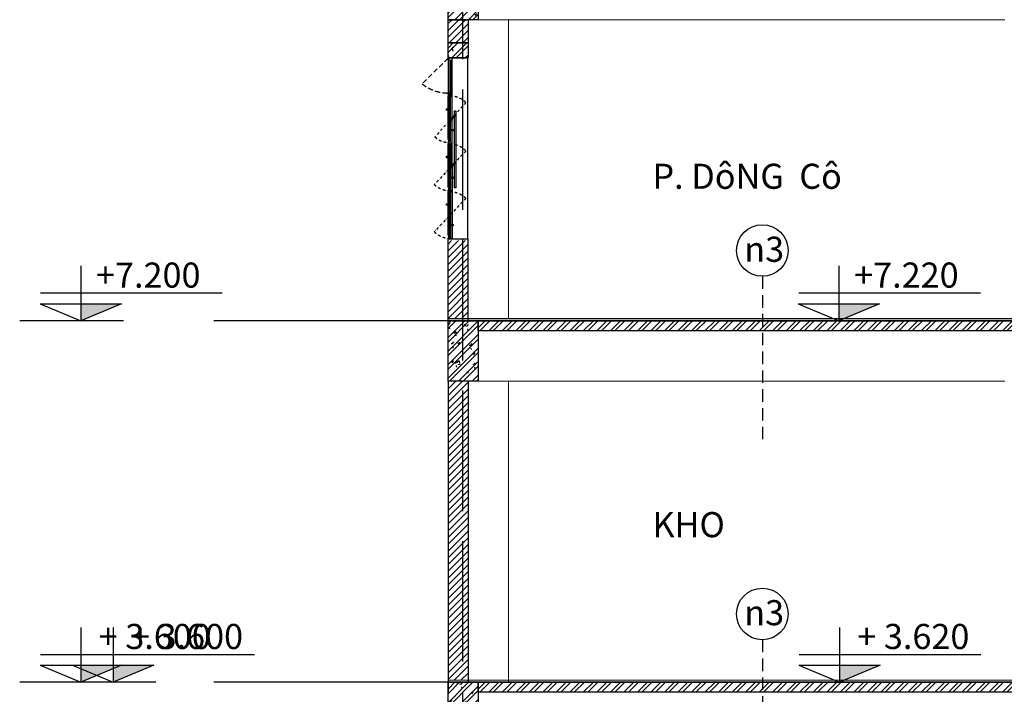
# Model space of a CAD drawing. Units: millimetres. Extents: x 2921444 to 3595931, y 581369 to 1320576.
# Drawn here: x 3291921 to 3301731, y 592857 to 599577 of the extents above; entities that cross this region are included whole.
import ezdxf
from ezdxf.enums import TextEntityAlignment as Align

# ---------------------------------------------------------------- set-up
doc = ezdxf.new("R2010")
doc.units = ezdxf.units.MM
doc.header["$LTSCALE"] = 100
for name, pattern in [('ACAD_ISO02W100', [15, 12, -3]), ('ACAD_ISO04W100', [30, 24, -3, 0, -3]), ('DASHDOT2', [0.5, 0.25, -0.125, 0, -0.125]), ('DASHED', [0.75, 0.5, -0.25]), ('HIDDEN2', [0.1875, 0.125, -0.0625])]:
    doc.linetypes.add(name, pattern=pattern)
for name, color, linetype in [('01', 253, 'Continuous'), ('015', 4, 'Continuous'), ('025', 3, 'Continuous'), ('03', 31, 'Continuous'), ('05', 1, 'Continuous'), ('1.cot', 1, 'Continuous'), ('CC', 5, 'Continuous'), ('CHU', 7, 'Continuous'), ('HATCH', 8, 'Continuous'), ('KHUAT', 8, 'ACAD_ISO02W100'), ('Mai', 4, 'Continuous'), ('T', 4, 'Continuous'), ('TIM', 8, 'ACAD_ISO04W100'), ('TUONG', 1, 'Continuous')]:
    doc.layers.add(name, color=color, linetype=linetype)
doc.layers.add('L-CUA', color=133, linetype='Continuous', lineweight=9)
doc.styles.add('Chu-Vni-Helve', font='VHELVEN.TTF')
doc.styles.add('NHA', font='Vhavan.ttf')
doc.styles.add('STYLE1', font='VHELVEN.TTF')
doc.styles.add('style3', font='Vhavanb.ttf')
pattern_1 = [(45, (339974.32, -349589.916), (-33.67596045, 33.67596045), [])]

# ---------------------------------------------------------------- blocks, each defined once
blk = doc.blocks.new('caodo-new')
at = {"layer": '015'}
for p, q in [((0, 493.3), (0, 0)), ((-361.6, 250.4), (1270.8, 250.4)), ((-365.5, 154.4), (0, 0)), ((-365.5, 154.4), (365.5, 154.4)), ((365.5, 154.4), (0, 0)), ((384.7, 0), (-549.5, 0))]:
    blk.add_line(p, q, dxfattribs=at)
blk.add_solid([(365.5, 154.4), (0, 154.4), (0, 0)], dxfattribs=at)
at = {"layer": '025', "style": 'STYLE1'}
blk.add_attdef('0.000', (65, 332.7), '', height=250, dxfattribs=at)
blk = doc.blocks.new('dam 650x300')
at = {"layer": 'HATCH', "ltscale": 5}
h = blk.add_hatch(dxfattribs=at)
h.set_pattern_fill('AR-CONC', color=256, style=0)
h.set_pattern_definition([(50, (-3274906.4, -945517.06), (182.184669, -15.9390855), [19.05, -209.55]), (355, (-3274906.4, -945517.06), (-35.242826, 191.056643), [15.24, -167.64]), (100.451, (-3274891.22, -945518.38), (146.942502, 175.116688), [16.19, -178.09]), (46.1842, (-3274906.4, -945466.26), (271.079041, -42.042328), [28.575, -314.325]), (96.6356, (-3274883.81, -945469.76), (237.404234, 247.425556), [24.285, -267.135]), (351.184, (-3274906.4, -945466.26), (237.404606, 247.425118), [22.86, -251.46]), (21, (-3274881, -945478.96), (151.61488, -102.2655185), [19.05, -209.55]), (326, (-3274881, -945478.96), (61.802028, 184.187966), [15.24, -167.64]), (71.4514, (-3274868.37, -945487.48), (213.416491, 81.922858), [16.19, -178.09]), (37.5, (-3274906.404, -945517.057), (3.0886033, 84.5550389), [0, -165.608, 0, -170.18, 0, -168.275]), (7.5, (-3274906.4, -945517.06), (66.8196625, 100.1805748), [0, -97.028, 0, -161.798, 0, -64.135]), (327.5, (-3274963.046, -945517.06), (135.5905952, -5.728744), [0, -63.5, 0, -198.12, 0, -262.89]), (317.5, (-3274988.45, -945517.06), (148.1291814, 25.426491), [0, -82.55, 0, -131.572, 0, -186.69])])
h.paths.add_polyline_path([(150, 620), (0, 620), (0, 20), (150, 20)])
h.paths.add_polyline_path([(300, 620), (150, 620), (150, 20), (300, 20)])
h = blk.add_hatch(dxfattribs=at)
h.set_pattern_fill('ANSI32', color=256, scale=10, style=0)
h.set_pattern_definition([(45, (-3274906.4, -945517.06), (-67.351921, 67.351921), []), (45, (-3274861.5, -945517.06), (-67.351921, 67.351921), [])])
h.paths.add_polyline_path([(300, 620), (150, 620), (150, 20), (300, 20)])
h.paths.add_polyline_path([(150, 620), (0, 620), (0, 20), (150, 20)])
at = {"layer": '1.cot', "ltscale": 5}
blk.add_lwpolyline([(300, 20), (0, 20), (0, 620), (300, 620)], close=True, dxfattribs=at)

msp = doc.modelspace()

# ---------------------------------------------------------------- hatches: boundary and pattern name
at = {"layer": 'CC'}
for points in [[(3296188, 599194.7, -1), (3296192.3, 599194.7, -1)], [(3296174.7, 598690.3), (3296189.2, 598690.3), (3296189.2, 598675.8), (3296174.7, 598675.8)], [(3296226.9, 598484), (3296241.4, 598484), (3296241.4, 598469.5), (3296226.9, 598469.5)], [(3296174.7, 598216.9), (3296189.2, 598216.9), (3296189.2, 598202.4), (3296174.7, 598202.4)], [(3296226.9, 598011.2), (3296241.4, 598011.2), (3296241.4, 597996.7), (3296226.9, 597996.7)], [(3296174.7, 597743.5), (3296189.2, 597743.5), (3296189.2, 597729), (3296174.7, 597729)], [(3296177.8, 597739.8), (3296189.2, 597739.8), (3296189.2, 597728.4), (3296177.8, 597728.4)], [(3296226.9, 597537.8), (3296241.4, 597537.8), (3296241.4, 597523.3), (3296226.9, 597523.3)]]:
    msp.add_hatch(color=256, dxfattribs=at).paths.add_polyline_path(points)
at = {"layer": 'HATCH', "ltscale": 5}
h = msp.add_hatch(dxfattribs=at)
h.set_pattern_fill('ANSI31', color=256, scale=15, style=0)
h.set_pattern_definition(pattern_1)
h.paths.add_polyline_path([(3296389.2, 599346.6), (3296189.2, 599346.6), (3296189.2, 599577.2), (3296389.2, 599577.2)])
h = msp.add_hatch(dxfattribs=at)
h.set_pattern_fill('ANSI32', color=256, scale=10, style=0)
h.set_pattern_definition([(45, (-365562.86, -214952.68), (-67.351921, 67.351921), []), (45, (-365517.955, -214952.68), (-67.351921, 67.351921), [])])
h.paths.add_polyline_path([(3296385.2, 599238.4), (3296389.2, 599238.5), (3296389.2, 599346.6), (3296189.2, 599346.6), (3296189.2, 599196.6), (3296389.2, 599196.6), (3296389.2, 599198.4), (3296344.7, 599198.4), (3296344.7, 599202.4), (3296385.2, 599202.4)])
h = msp.add_hatch(dxfattribs=at)
h.set_pattern_fill('AR-CONC', color=256, style=0)
h.set_pattern_definition([(50, (-365562.86, -214952.68), (182.184669, -15.9390855), [19.05, -209.55]), (355, (-365562.86, -214952.68), (-35.242826, 191.056643), [15.24, -167.64]), (100.451, (-365547.67, -214954), (146.942502, 175.116688), [16.19, -178.09]), (46.1842, (-365562.86, -214901.88), (271.079041, -42.042328), [28.575, -314.325]), (96.6356, (-365540.27, -214905.38), (237.404234, 247.425556), [24.285, -267.135]), (351.184, (-365562.86, -214901.88), (237.404606, 247.425118), [22.86, -251.46]), (21, (-365537.46, -214914.58), (151.61488, -102.2655185), [19.05, -209.55]), (326, (-365537.46, -214914.58), (61.802028, 184.187966), [15.24, -167.64]), (71.4514, (-365524.82, -214923.1), (213.416491, 81.922858), [16.19, -178.09]), (37.5, (-365562.856, -214952.676), (3.0886033, 84.5550389), [0, -165.608, 0, -170.18, 0, -168.275]), (7.5, (-365562.86, -214952.68), (66.8196625, 100.1805748), [0, -97.028, 0, -161.798, 0, -64.135]), (327.5, (-365619.5, -214952.676), (135.5905952, -5.728744), [0, -63.5, 0, -198.12, 0, -262.89]), (317.5, (-365644.9, -214952.68), (148.1291814, 25.426491), [0, -82.55, 0, -131.572, 0, -186.69])])
h.paths.add_polyline_path([(3296389.2, 599346.6), (3296189.2, 599346.6), (3296189.2, 599196.6), (3296389.2, 599196.6), (3296389.2, 599198.4), (3296344.7, 599198.4), (3296344.7, 599202.4), (3296385.2, 599202.4), (3296385.2, 599238.4), (3296389.2, 599238.5)])
h = msp.add_hatch(dxfattribs=at)
h.set_pattern_fill('ANSI31', color=256, scale=15, style=0)
h.set_pattern_definition([(45, (-265519.184, -107634.923), (-33.67596045, 33.67596045), [])])
h.paths.add_polyline_path([(3296389.2, 597377.3), (3296288.7, 597377.3), (3296288.7, 596597.3), (3296389.2, 596597.3)])
h.paths.add_polyline_path([(3296288.7, 597377.3), (3296192.4, 597377.3), (3296192.5, 597358.1), (3296189.2, 597358.1), (3296189.2, 596597.3), (3296288.7, 596597.3)])
h = msp.add_hatch(dxfattribs=at)
h.set_pattern_fill('ANSI32', color=256, scale=10, style=0)
h.set_pattern_definition([(45, (339974.32, -353189.92), (-67.351921, 67.351921), []), (45, (340019.22, -353189.92), (-67.351921, 67.351921), [])])
h.paths.add_polyline_path([(3296489.2, 596577.2), (3352690.9, 596577.2), (3352690.9, 596477.2), (3296489.2, 596477.2)])
h = msp.add_hatch(dxfattribs=at)
h.set_pattern_fill('ANSI31', color=256, scale=15, style=0)
h.set_pattern_definition(pattern_1)
h.paths.add_polyline_path([(3296388.9, 595977.2), (3296337.9, 595977.2), (3296338, 592997.2), (3296388.7, 592997.2)])
h.paths.add_polyline_path([(3296337.9, 595977.2), (3296189.2, 595977.2), (3296189.2, 592997.2), (3296338, 592997.2)])
h = msp.add_hatch(dxfattribs=at)
h.set_pattern_fill('ANSI32', color=256, scale=10, style=0)
h.set_pattern_definition([(45, (339974.32, -356789.92), (-67.351921, 67.351921), []), (45, (340019.22, -356789.92), (-67.351921, 67.351921), [])])
h.paths.add_polyline_path([(3296489.2, 592977.2), (3352690.9, 592977.2), (3352690.9, 592877.2), (3296489.2, 592877.2)])

# ---------------------------------------------------------------- linework, layer by layer
at = {"layer": '01'}
for p, q in [((3296189.2, 599189.1, 0), (3296189.2, 598848.5, 0)), ((3296194.7, 598852.4, 0), (3296194.7, 599190.4, 0)), ((3296199.4, 598852.4, 0), (3296199.4, 599190.3, 0)), ((3296212, 599178, 0), (3296212, 598852.4, 0)), ((3296189.2, 598385.3, 0), (3296189.2, 598815, 0)), ((3296194.7, 598811.1, 0), (3296194.7, 598358.9, 0)), ((3296199.4, 598811.1, 0), (3296199.4, 598358.9, 0)), ((3296212, 598358.9, 0), (3296212, 598811.1, 0)), ((3296211.8, 598564.7, 0), (3296262.1, 598625, 0)), ((3296212, 598579.5, 0), (3296256.1, 598631, 0)), ((3296260.9, 598629.6, 0), (3296256.1, 598631, 0)), ((3296262.1, 598625, 0), (3296260.9, 598629.6, 0)), ((3296189.2, 597905.8, 0), (3296189.2, 598337.3, 0)), ((3296194.7, 598333.3, 0), (3296194.7, 597879.3, 0)), ((3296199.4, 598333.3, 0), (3296199.4, 597879.3, 0)), ((3296212, 598333.3, 0), (3296212, 597879.3, 0)), ((3296205.1, 598099.5, 0), (3296253.4, 598155.8, 0)), ((3296214.2, 598090.3, 0), (3296259.4, 598149.8, 0)), ((3296258.2, 598154.5, 0), (3296253.4, 598155.8, 0)), ((3296259.4, 598149.8, 0), (3296258.2, 598154.5, 0)), ((3296189.2, 597427, 0), (3296189.2, 597858.9, 0)), ((3296194.7, 597854.9, 0), (3296194.7, 597400.6, 0)), ((3296199.4, 597854.9, 0), (3296199.4, 597400.6, 0)), ((3296212, 597854.9, 0), (3296212, 597400.6, 0))]:
    msp.add_line(p, q, dxfattribs=at)
at = {"layer": '01', "elevation": 0}
for points in [[(3296253.6, 598628), (3296253.6, 598670), (3296266.9, 598670), (3296266.9, 597902.7), (3296253.6, 597902.7), (3296253.6, 598137.5)], [(3296253.6, 598155.8), (3296253.6, 598614.7)]]:
    msp.add_lwpolyline(points, dxfattribs=at)
at = {"layer": '05', "ltscale": 5}
for p, q in [((3352690.9, 596577.2, 0), (3296489.2, 596577.2, 0)), ((3352690.9, 596477.2, 0), (3296489.2, 596477.2, 0)), ((3296189.2, 595977.2, 0), (3296189.2, 592977.2, 0)), ((3296388.9, 595977.2, 0), (3296388.7, 592977.2, 0)), ((3352690.9, 592877.2, 0), (3296489.2, 592877.2, 0))]:
    msp.add_line(p, q, dxfattribs=at)
at = {"layer": '05', "ltscale": 5, "elevation": 0}
for points in [[(3296389.2, 599346.6), (3296189.2, 599346.6), (3296189.2, 599577.2), (3296389.2, 599577.2)], [(3296389.2, 599196.6), (3296189.2, 599196.6), (3296189.2, 599346.6), (3296389.2, 599346.6)], [(3296489.2, 592977.2), (3352690.9, 592977.2), (3352690.9, 592877.2), (3296489.2, 592877.2)]]:
    msp.add_lwpolyline(points, close=True, dxfattribs=at)
msp.add_lwpolyline([(3307945.8, 596477.2), (3296489.2, 596477.2), (3296489.2, 596577.2), (3352690.9, 596577.2), (3352690.9, 596477.2), (3308245.8, 596477.2)], dxfattribs=at)
at = {"layer": '1.cot', "ltscale": 5}
for p, q in [((3296389.2, 599346.6, 0), (3296189.2, 599346.6, 0)), ((3296389.2, 599196.6, 0), (3296189.2, 599196.6, 0)), ((3296189.1, 597394.9, 0), (3296389.2, 597394.9, 0)), ((3296189.2, 596577.3, 0), (3296189.2, 597394.9, 0)), ((3296389.2, 596577.2, 0), (3296389.2, 597394.9, 0)), ((3352690.9, 596597.2, 0), (3296189.2, 596597.2, 0)), ((3304044.9, 596477.2, 0), (3296489.2, 596477.2, 0))]:
    msp.add_line(p, q, dxfattribs=at)
at = {"layer": '1.cot', "ltscale": 5, "elevation": 0}
msp.add_lwpolyline([(3386360.8, 592977.2), (3296489.2, 592977.2)], dxfattribs=at)
at = {"layer": 'CC'}
for p, q in [((3296189.2, 599177.3, 0), (3296189.2, 599227.3, 0)), ((3296189.2, 599196.6, 0), (3296387.1, 599196.6, 0)), ((3296185.6, 598851, 0), (3296185.6, 598835.9, 0)), ((3296188.3, 598835.8, 0), (3296185.6, 598835.8, 0)), ((3296189.2, 598848.5, 0), (3296189.2, 598848.6, 0)), ((3296226.9, 598846.7, 0), (3296189.2, 598816.7, 0)), ((3296189.2, 598846.7, 0), (3296226.9, 598816.7, 0)), ((3296189.2, 598846.7, 0), (3296189.2, 598846.6, 0)), ((3296189.2, 598816.7, 0), (3296189.2, 598816.9, 0)), ((3296212, 598848.5, 0), (3296212, 598848.3, 0)), ((3296227.2, 598846.7, 0), (3296227.2, 598816.7, 0)), ((3296212, 598815, 0), (3296212, 598815.2, 0)), ((3296185.6, 598361.4, 0), (3296185.6, 598346.3, 0)), ((3296188.3, 598346.3, 0), (3296185.6, 598346.3, 0)), ((3296189.2, 598353.8, 0), (3296226.9, 598338.8, 0)), ((3296189.2, 598338.8, 0), (3296226.9, 598353.8, 0)), ((3296185.6, 597882.2, 0), (3296185.6, 597867.1, 0)), ((3296188.3, 597867, 0), (3296185.6, 597867, 0)), ((3296189.2, 597860.4, 0), (3296226.9, 597875.4, 0)), ((3296189.2, 597875.4, 0), (3296226.9, 597860.4, 0)), ((3296185.6, 597403.1, 0), (3296185.6, 597388, 0)), ((3296189.9, 597394.9, 0), (3296238.3, 597394.9, 0)), ((3296238.3, 597394.9, 0), (3296387.1, 597394.9, 0))]:
    msp.add_line(p, q, dxfattribs=at)
at = {"layer": 'CC', "elevation": 0}
for points, const_width in [([(3296229.2, 599196.6), (3296229.2, 599200.6), (3296192.5, 599200.6), (3296192.6, 599233.4), (3296189.2, 599233.4), (3296189.2, 599196.6), (3296229.2, 599196.6)], 1.25), ([(3296226.9, 599194.8), (3296189.2, 599194.8), (3296189.2, 599164.3), (3296193.4, 599164.3), (3296193.4, 599190.8), (3296226.9, 599190.8), (3296226.9, 599194.8)], 1.25), ([(3296200, 599190), (3296200, 599178), (3296212, 599178), (3296212, 599190), (3296200, 599190)], 0.5), ([(3296189.2, 598851), (3296185.6, 598851), (3296185.6, 598835.9), (3296188.3, 598835.9), (3296188.3, 598844.5), (3296189.2, 598844.5)], 0.5), ([(3296189.2, 598824.5), (3296185.6, 598824.5), (3296185.6, 598809.4), (3296188.3, 598809.4), (3296188.3, 598818), (3296189.2, 598818)], 0.5), ([(3296226.9, 598848.5), (3296189.2, 598848.5), (3296189.2, 598878.9), (3296193.4, 598878.9), (3296193.4, 598852.4), (3296226.9, 598852.4), (3296226.9, 598848.5)], 1.25), ([(3296189.2, 598846.7), (3296226.9, 598846.7), (3296226.9, 598816.7), (3296189.2, 598816.7), (3296189.2, 598846.7)], 0.5), ([(3296200, 598865.4), (3296200, 598853.4), (3296212, 598853.4), (3296212, 598865.4), (3296200, 598865.4)], 0.5), ([(3296226.9, 598815), (3296189.2, 598815), (3296189.2, 598784.6), (3296193.4, 598784.6), (3296193.4, 598811.1), (3296226.9, 598811.1), (3296226.9, 598815)], 1.25), ([(3296200, 598798), (3296200, 598810), (3296212, 598810), (3296212, 598798), (3296200, 598798)], 0.5), ([(3296189.2, 598361.4), (3296185.6, 598361.4), (3296185.6, 598346.3), (3296188.3, 598346.3), (3296188.3, 598354.9), (3296189.2, 598354.9)], 0.5), ([(3296226.9, 598354.9), (3296189.2, 598354.9), (3296189.2, 598385.3), (3296193.4, 598385.3), (3296193.4, 598358.9), (3296226.9, 598358.9), (3296226.9, 598354.9)], 1.25), ([(3296226.9, 598337.3), (3296189.2, 598337.3), (3296189.2, 598304.3), (3296193.4, 598304.3), (3296193.4, 598333.3), (3296226.9, 598333.3), (3296226.9, 598337.3)], 1.25), ([(3296189.2, 598353.8), (3296226.9, 598353.8), (3296226.9, 598338.8), (3296189.2, 598338.8), (3296189.2, 598353.8)], 0.5), ([(3296200, 598371.9), (3296200, 598359.9), (3296212, 598359.9), (3296212, 598371.9), (3296200, 598371.9)], 0.5), ([(3296200, 598320.3), (3296200, 598332.3), (3296212, 598332.3), (3296212, 598320.3), (3296200, 598320.3)], 0.5), ([(3296189.2, 597882.2), (3296185.6, 597882.2), (3296185.6, 597867.1), (3296188.3, 597867.1), (3296188.3, 597875.7), (3296189.2, 597875.7)], 0.5), ([(3296226.9, 597875.4), (3296189.2, 597875.4), (3296189.2, 597905.8), (3296193.4, 597905.8), (3296193.4, 597879.3), (3296226.9, 597879.3), (3296226.9, 597875.4)], 1.25), ([(3296226.9, 597858.9), (3296189.2, 597858.9), (3296189.2, 597828.5), (3296193.4, 597828.5), (3296193.4, 597854.9), (3296226.9, 597854.9), (3296226.9, 597858.9)], 1.25), ([(3296189.2, 597875.4), (3296226.9, 597875.4), (3296226.9, 597860.4), (3296189.2, 597860.4), (3296189.2, 597875.4)], 0.5), ([(3296200, 597892.4), (3296200, 597880.4), (3296212, 597880.4), (3296212, 597892.4), (3296200, 597892.4)], 0.5), ([(3296200, 597841.9), (3296200, 597853.9), (3296212, 597853.9), (3296212, 597841.9), (3296200, 597841.9)], 0.5), ([(3296189.2, 597403.1), (3296185.6, 597403.1), (3296185.6, 597388), (3296188.3, 597388), (3296188.3, 597396.6), (3296189.2, 597396.6)], 0.5), ([(3296233.5, 597394.9), (3296233.5, 597390.9), (3296192.4, 597390.9), (3296192.5, 597358.1), (3296189.1, 597358.1), (3296189.1, 597394.9), (3296233.5, 597394.9)], 1.25), ([(3296226.9, 597396.6), (3296189.2, 597396.6), (3296189.2, 597427), (3296193.4, 597427), (3296193.4, 597400.6), (3296226.9, 597400.6), (3296226.9, 597396.6)], 1.25), ([(3296200, 597413.6), (3296200, 597401.6), (3296212, 597401.6), (3296212, 597413.6), (3296200, 597413.6)], 0.5)]:
    msp.add_lwpolyline(points, dxfattribs=dict(at, const_width=const_width))
for points in [[(3296227.2, 598846.7), (3296189.2, 598846.7), (3296189.2, 598816.7), (3296227.2, 598816.7)], [(3296189.2, 598675.8), (3296174.7, 598675.8), (3296174.7, 598690.3), (3296189.2, 598690.3)], [(3296241.4, 598469.5), (3296226.9, 598469.5), (3296226.9, 598484), (3296241.4, 598484)], [(3296189.2, 598202.4), (3296174.7, 598202.4), (3296174.7, 598216.9), (3296189.2, 598216.9)], [(3296241.4, 597996.7), (3296226.9, 597996.7), (3296226.9, 598011.2), (3296241.4, 598011.2)], [(3296189.2, 597729), (3296174.7, 597729), (3296174.7, 597743.5), (3296189.2, 597743.5)], [(3296189.2, 597728.4), (3296177.8, 597728.4), (3296177.8, 597739.8), (3296189.2, 597739.8)], [(3296241.4, 597523.3), (3296226.9, 597523.3), (3296226.9, 597537.8), (3296241.4, 597537.8)]]:
    msp.add_lwpolyline(points, close=True, dxfattribs=at)
msp.add_lwpolyline([(3296227.2, 598846.7), (3296189.2, 598846.7), (3296189.2, 598816.7), (3296227.2, 598816.7)], dxfattribs=at)
at = {"layer": 'CC'}
msp.add_circle((3296190.2, 599194.7, 0), 2.11, dxfattribs=at)
at = {"layer": 'KHUAT', "color": 251, "linetype": 'DASHED'}
msp.add_line((3296189.2, 599193.5, 0), (3295930.5, 598938.7, 0), dxfattribs=at)
at = {"layer": 'KHUAT', "color": 251, "linetype": 'DASHDOT2'}
for p, q in [((3296366, 598751.8, 0), (3296058.9, 598409.3, 0)), ((3296366, 598270.6, 0), (3296052.3, 597934.4, 0)), ((3296366, 597798, 0), (3296052.3, 597464.3, 0))]:
    msp.add_line(p, q, dxfattribs=at)
for centre, radius in [((3296209.1, 598568.7, 0), 4.86), ((3296209.1, 598094.4, 0), 6.51), ((3296209.1, 597633.2, 0), 4.27)]:
    msp.add_circle(centre, radius, dxfattribs=at)
at = {"layer": 'KHUAT', "color": 251, "linetype": 'DASHED'}
msp.add_arc((3296189.2, 599256.6, 0), 409.9, 230.85705, 269.46559, dxfattribs=at)
at = {"layer": 'KHUAT', "color": 251, "linetype": 'DASHDOT2'}
for centre, radius, start, end in [((3296209.2, 598595, 0), 221.9, 45, 87.41725), ((3296198.7, 598557.5, 0), 203.8, 226.67955, 270.13587), ((3296205.4, 598113.8, 0), 224.7, 44.32032, 86.47463), ((3296200.7, 598091.4, 0), 216, 226.60066, 269.59807), ((3296213, 597641.2, 0), 219.3, 45.69256, 88.3675), ((3296209.2, 597621.2, 0), 221.9, 225, 267.41725)]:
    msp.add_arc(centre, radius, start, end, dxfattribs=at)
at = {"layer": 'L-CUA', "ltscale": 5}
for p, q in [((3296489.2, 599577.2, 0), (3301736.5, 599577.2, 0)), ((3296790, 599577.2, 0), (3296790, 596597.2, 0)), ((3301736.5, 595977.2, 0), (3296489.2, 595977.2, 0)), ((3296790, 595977.2, 0), (3296790, 592977.2, 0)), ((3386360.8, 592997.2, 0), (3296189.2, 592997.2, 0))]:
    msp.add_line(p, q, dxfattribs=at)
at = {"layer": 'Mai', "linetype": 'HIDDEN2', "ltscale": 10}
for p, q in [((3299320.6, 597021.1, 0), (3299320.6, 595399.3, 0)), ((3299320.6, 593401.1, 0), (3299320.6, 591779.3, 0))]:
    msp.add_line(p, q, dxfattribs=at)
at = {"layer": 'Mai', "linetype": 'Continuous', "ltscale": 0.7}
for centre in [(3299320.6, 597277.7, 0), (3299320.6, 593657.7, 0)]:
    msp.add_circle(centre, 256.6, dxfattribs=at)
at = {"layer": 'T'}
for p, q in [((3296226.9, 599192.8, 0), (3296226.9, 598124.9, 0)), ((3296387.1, 597394.9, 0), (3296387.1, 599196.6, 0)), ((3296229.2, 598110.1, 0), (3296229.2, 598102.3, 0)), ((3296229.2, 598102.3, 0), (3296229.2, 597396.2, 0))]:
    msp.add_line(p, q, dxfattribs=at)
at = {"layer": 'T', "elevation": 0}
for points in [[(3296256.1, 598612.7), (3296254.6, 598624.1), (3296254.6, 598626.6), (3296256.1, 598628.1), (3296258.7, 598628.1), (3296260.2, 598626.6), (3296260.2, 598624.1), (3296258.7, 598612.7), (3296256.1, 598612.7)], [(3296253.4, 598137.5), (3296251.9, 598149), (3296251.9, 598151.5), (3296253.4, 598152.9), (3296256, 598152.9), (3296257.5, 598151.5), (3296257.5, 598149), (3296256, 598137.5), (3296253.4, 598137.5)]]:
    msp.add_lwpolyline(points, dxfattribs=at)
for points in [[(3296256.5, 598613.7), (3296255.6, 598624.6), (3296255.6, 598626.2), (3296256.5, 598627.1), (3296258.3, 598627.1), (3296259.2, 598626.2), (3296259.2, 598624.6), (3296258.3, 598613.7)], [(3296253.8, 598138.5), (3296252.9, 598149.4), (3296252.9, 598151), (3296253.8, 598151.9), (3296255.6, 598151.9), (3296256.5, 598151), (3296256.5, 598149.4), (3296255.6, 598138.5)]]:
    msp.add_lwpolyline(points, close=True, dxfattribs=at)
at = {"layer": 'TIM', "color": 8, "linetype": 'ACAD_ISO04W100', "lineweight": -3, "ltscale": 0.5}
for p, q in [((3296338.3, 587182.6, 0), (3296337.2, 608625.8, 0)), ((3320008.8, 596577.2, 0), (3293856, 596577.2, 0)), ((3357961.6, 596577.2, 0), (3294177.3, 596577.2, 0)), ((3320008.8, 592977.2, 0), (3293856, 592977.2, 0)), ((3386360.8, 592977.2, 0), (3294177.3, 592977.2, 0))]:
    msp.add_line(p, q, dxfattribs=at)
at = {"layer": 'TUONG', "ltscale": 5}
msp.add_line((3296189.2, 592997.2, 0), (3296189.2, 592857.2, 0), dxfattribs=at)

# ---------------------------------------------------------------- block references
ref = msp.add_blockref('caodo-new', (3292530.5, 596577.2, 0), dxfattribs=dict(xscale=1.108800000045449, yscale=1.108800000045449, zscale=1.1088))
ref.add_attrib('0.000', '+7.200', dxfattribs={"layer": '03', "color": 30, "extrusion": (0, 0, -1), "height": 250, "rotation": 360, "style": 'Chu-Vni-Helve', "text_generation_flag": 2}).set_placement((-3293723, 596908.2, 0), align=Align.RIGHT)
ref = msp.add_blockref('caodo-new', (3300084.2, 596577.2, 0), dxfattribs=dict(xscale=1.108800000045449, yscale=1.108800000045449, zscale=1.1088))
ref.add_attrib('0.000', '+7.220', dxfattribs={"layer": '03', "color": 30, "extrusion": (0, 0, -1), "height": 250, "rotation": 360, "style": 'Chu-Vni-Helve', "text_generation_flag": 2}).set_placement((-3301276.6, 596908.2, 0), align=Align.RIGHT)
ref = msp.add_blockref('caodo-new', (3292530.5, 592977.2, 0), dxfattribs=dict(xscale=1.108800000045449, yscale=1.108800000045449, zscale=1.1088))
ref.add_attrib('0.000', '+ 3.600', dxfattribs={"layer": '03', "color": 30, "extrusion": (0, 0, -1), "height": 250, "rotation": 360, "style": 'Chu-Vni-Helve', "text_generation_flag": 2}).set_placement((-3293825.3, 593308.2, 0), align=Align.RIGHT)
ref = msp.add_blockref('caodo-new', (3292851.9, 592977.2, 0), dxfattribs=dict(xscale=1.108800000045449, yscale=1.108800000045449, zscale=1.1088))
ref.add_attrib('0.000', '+ 3.600', dxfattribs={"layer": '03', "color": 30, "extrusion": (0, 0, -1), "height": 250, "rotation": 360, "style": 'Chu-Vni-Helve', "text_generation_flag": 2}).set_placement((-3294146.7, 593308.2, 0), align=Align.RIGHT)
ref = msp.add_blockref('caodo-new', (3300088.8, 592977.2, 0), dxfattribs=dict(xscale=1.108800000045449, yscale=1.108800000045449, zscale=1.1088))
ref.add_attrib('0.000', '+ 3.620', dxfattribs={"layer": '03', "color": 30, "extrusion": (0, 0, -1), "height": 250, "rotation": 360, "style": 'Chu-Vni-Helve', "text_generation_flag": 2}).set_placement((-3301383.6, 593308.2, 0), align=Align.RIGHT)
at = {"layer": 'HATCH'}
for p in [(3296189.2, 599557.2, 0), (3296189.2, 595957.2, 0), (3296189.2, 592357.2, 0)]:
    msp.add_blockref('dam 650x300', p, dxfattribs=at)

# ---------------------------------------------------------------- texts
at = {"layer": 'CHU', "style": 'NHA'}
for s, p in [('P. DôNG  Cô', (3298225.5, 597892.4, 0)), ('KHO', (3298225.5, 594422.2, 0))]:
    msp.add_text(s, height=250, dxfattribs=at).set_placement(p)
at = {"layer": 'TIM', "color": 50, "linetype": 'Continuous', "style": 'style3'}
for p in [(3299339, 597415.2, 0), (3299339, 593795.2, 0)]:
    msp.add_text('n3', height=250, dxfattribs=at).set_placement(p, align=Align.TOP_CENTER)

doc.saveas('drawing.dxf')
